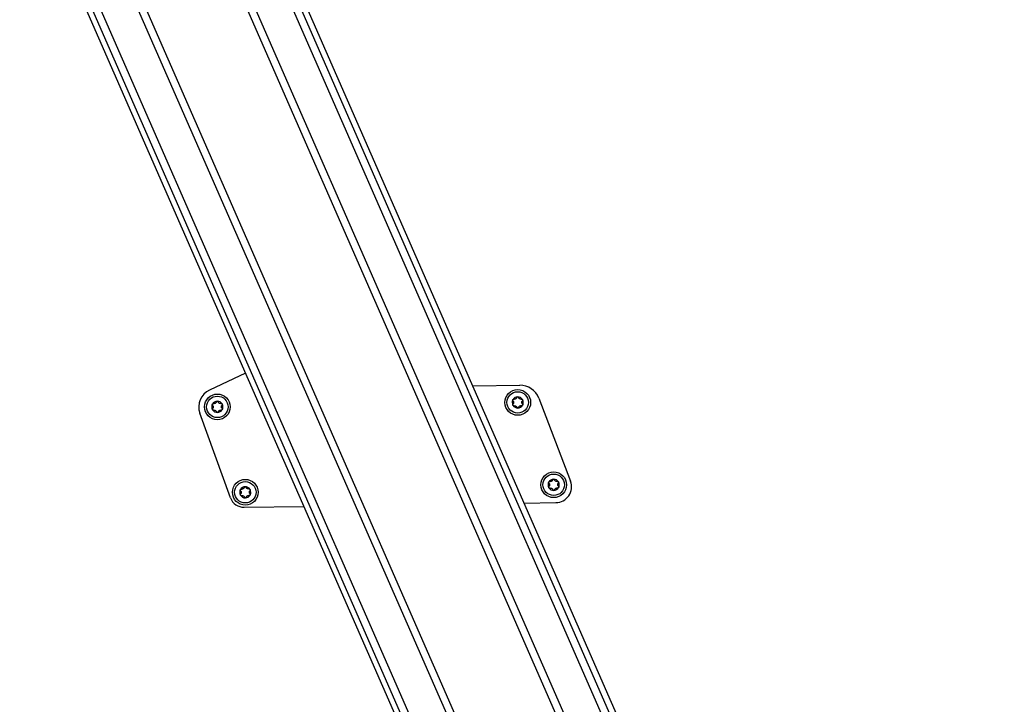
# Model space of a CAD drawing. Extents: x -2 to 415, y 5 to 293.
# Drawn here: x 162 to 185, y 104 to 120 of the extents above; entities that cross this region are included whole.
import ezdxf

# ---------------------------------------------------------------- set-up
doc = ezdxf.new("R2010")
doc.units = 0
doc.linetypes.add('SLD-DURCHGEHEND', pattern=[0])
doc.layers.add('AM_0', color=7, linetype='CONTINUOUS')

msp = doc.modelspace()

# ---------------------------------------------------------------- linework, layer by layer
at = {"layer": 'AM_0', "color": 7, "linetype": 'SLD-DURCHGEHEND'}
for p, q in [((180.26977, 82.31119), (156.30918, 137.01426)), ((179.88188, 83.63898), (156.47169, 137.08544)), ((156.18395, 136.95941), (180.1994, 82.13112)), ((180.4593, 84.30888), (158.25888, 134.99339)), ((180.62086, 84.37965), (158.42044, 135.06415)), ((182.59659, 85.24504), (160.96028, 134.64168)), ((182.75816, 85.31581), (161.15284, 134.64168)), ((184.54534, 83.22375), (162.02368, 134.64168)), ((184.70786, 83.29494), (162.3035, 134.44505)), ((184.83308, 83.34979), (162.51263, 134.30834)), ((167.14834, 111.92725), (166.3114, 111.5341)), ((172.44607, 111.62987), (173.54215, 111.64606)), ((173.98516, 111.34552), (174.72338, 109.4069)), ((166.8019, 109.02227), (166.08817, 110.99442)), ((167.12026, 108.80241), (168.50807, 108.82292)), ((173.64232, 108.89879), (174.38614, 108.90979))]:
    msp.add_line(p, q, dxfattribs=at)
for centre, radius in [((173.49488, 111.24532), 0.3), ((166.49564, 111.14189), 0.3), ((166.49564, 111.14189), 0.25), ((173.49488, 111.24532), 0.25), ((167.14665, 109.15129), 0.3), ((174.33279, 109.3259), 0.3), ((174.33279, 109.3259), 0.25), ((167.14665, 109.15129), 0.25)]:
    msp.add_circle(centre, radius, dxfattribs=at)
for centre, radius, start, end in [((166.49564, 111.14189), 0.43333, 115.161519, 199.895297), ((173.54904, 111.17945), 0.46667, 20.846668, 90.846668), ((173.49488, 111.24532), 0.13, 151.205711, 211.205711), ((173.49488, 111.24532), 0.13, 91.205711, 151.205711), ((173.49488, 111.24532), 0.09484, 119.335939, 123.075483), ((173.49488, 111.24532), 0.13, 31.205711, 91.205711), ((173.49488, 111.24532), 0.09484, 59.335939, 63.075483), ((173.49488, 111.24532), 0.13, 331.205711, 31.205711), ((166.49564, 111.14189), 0.13, 151.205711, 211.205711), ((166.49564, 111.14189), 0.13, 91.205711, 151.205711), ((166.49564, 111.14189), 0.13, 211.205711, 271.205711), ((166.49564, 111.14189), 0.09484, 179.335939, 183.075483), ((166.49564, 111.14189), 0.09484, 119.335939, 123.075483), ((166.49564, 111.14189), 0.09484, 239.335939, 243.075483), ((166.49564, 111.14189), 0.13, 31.205711, 91.205711), ((166.49564, 111.14189), 0.13, 271.205711, 331.205711), ((166.49564, 111.14189), 0.09484, 59.335939, 63.075483), ((166.49564, 111.14189), 0.09484, 299.335939, 303.075483), ((166.49564, 111.14189), 0.09484, 359.335939, 3.075483), ((166.49564, 111.14189), 0.13, 331.205711, 31.205711), ((173.49488, 111.24532), 0.13, 211.205711, 271.205711), ((173.49488, 111.24532), 0.09484, 179.335939, 183.075483), ((173.49488, 111.24532), 0.09484, 239.335939, 243.075483), ((173.49488, 111.24532), 0.13, 271.205711, 331.205711), ((173.49488, 111.24532), 0.09484, 299.335939, 303.075483), ((173.49488, 111.24532), 0.09484, 359.335939, 3.075483), ((174.33279, 109.3259), 0.13, 91.205711, 151.205711), ((174.33279, 109.3259), 0.13, 31.205711, 91.205711), ((167.14665, 109.15129), 0.13, 151.205711, 211.205711), ((167.14665, 109.15129), 0.13, 91.205711, 151.205711), ((167.14665, 109.15129), 0.09484, 119.335939, 123.075483), ((167.14665, 109.15129), 0.13, 31.205711, 91.205711), ((167.14665, 109.15129), 0.09484, 59.335939, 63.075483), ((167.14665, 109.15129), 0.13, 331.205711, 31.205711), ((174.33279, 109.3259), 0.13, 151.205711, 211.205711), ((174.33279, 109.3259), 0.13, 211.205711, 271.205711), ((174.33279, 109.3259), 0.09484, 179.335939, 183.075483), ((174.33279, 109.3259), 0.09484, 119.335939, 123.075483), ((174.33279, 109.3259), 0.09484, 239.335939, 243.075483), ((174.33279, 109.3259), 0.13, 271.205711, 331.205711), ((174.33279, 109.3259), 0.09484, 59.335939, 63.075483), ((174.33279, 109.3259), 0.09484, 299.335939, 303.075483), ((174.38072, 109.27641), 0.36667, 270.846668, 20.846668), ((174.33279, 109.3259), 0.09484, 359.335939, 3.075483), ((174.33279, 109.3259), 0.13, 331.205711, 31.205711), ((167.11534, 109.13571), 0.33333, 199.895297, 270.846668), ((167.14665, 109.15129), 0.13, 211.205711, 271.205711), ((167.14665, 109.15129), 0.09484, 179.335939, 183.075483), ((167.14665, 109.15129), 0.09484, 239.335939, 243.075483), ((167.14665, 109.15129), 0.13, 271.205711, 331.205711), ((167.14665, 109.15129), 0.09484, 299.335939, 303.075483), ((167.14665, 109.15129), 0.09484, 359.335939, 3.075483)]:
    msp.add_arc(centre, radius, start, end, dxfattribs=at)
for points, knots in [([(173.38591, 111.2758), (173.38388, 111.27816), (173.37981, 111.28289), (173.37727, 111.29232), (173.37783, 111.30112), (173.38005, 111.30596), (173.38095, 111.30794)], [0, 0, 0, 0, 0.28147023, 0.56449248, 0.82235028, 1, 1, 1, 1]), ([(173.38095, 111.30794), (173.3813, 111.30854), (173.38303, 111.3115), (173.38728, 111.31613), (173.39442, 111.32029), (173.40262, 111.32224), (173.40798, 111.32141), (173.41074, 111.32098)], [0, 0, 0, 0, 0.05735812, 0.2811826, 0.50744749, 0.74689421, 1, 1, 1, 1]), ([(173.38591, 111.2758), (173.38756, 111.27409), (173.39089, 111.27061), (173.39468, 111.26466), (173.3975, 111.2584), (173.3993, 111.2524), (173.39981, 111.24829), (173.40004, 111.24642)], [0, 0, 0, 0, 0.22583242, 0.45720032, 0.64563523, 0.8391284, 1, 1, 1, 1]), ([(173.44312, 111.32479), (173.44113, 111.32386), (173.43707, 111.32197), (173.42855, 111.31977), (173.4195, 111.31923), (173.41313, 111.3205), (173.41074, 111.32098)], [0, 0, 0, 0, 0.18803015, 0.38237841, 0.7677347, 1, 1, 1, 1]), ([(173.46679, 111.35493), (173.46613, 111.35265), (173.46479, 111.34803), (173.46153, 111.34176), (173.45752, 111.33619), (173.45322, 111.33164), (173.44991, 111.32914), (173.44841, 111.328)], [0, 0, 0, 0, 0.22589234, 0.45732496, 0.64574984, 0.83923281, 1, 1, 1, 1]), ([(173.46679, 111.35493), (173.46782, 111.35787), (173.46988, 111.36376), (173.47678, 111.37068), (173.48468, 111.37459), (173.48998, 111.37509), (173.49214, 111.37529)], [0, 0, 0, 0, 0.2816087, 0.5646141, 0.82245865, 1, 1, 1, 1]), ([(173.49214, 111.37529), (173.49284, 111.37529), (173.49627, 111.37528), (173.50241, 111.37391), (173.50957, 111.36981), (173.51537, 111.36368), (173.51732, 111.35862), (173.51833, 111.35602)], [0, 0, 0, 0, 0.05745952, 0.28128211, 0.50755036, 0.74700475, 1, 1, 1, 1]), ([(173.53782, 111.32988), (173.53602, 111.33114), (173.53236, 111.33371), (173.52619, 111.33999), (173.52119, 111.34755), (173.51911, 111.3537), (173.51833, 111.35602)], [0, 0, 0, 0, 0.18803015, 0.38237841, 0.7677347, 1, 1, 1, 1]), ([(173.57576, 111.32445), (173.57345, 111.32388), (173.56878, 111.32273), (173.56172, 111.32243), (173.55489, 111.32311), (173.5488, 111.32456), (173.54498, 111.32617), (173.54325, 111.3269)], [0, 0, 0, 0, 0.22589213, 0.45732453, 0.64574944, 0.83923245, 1, 1, 1, 1]), ([(173.57576, 111.32445), (173.57882, 111.32503), (173.58495, 111.32619), (173.59439, 111.32368), (173.60173, 111.31879), (173.60481, 111.31445), (173.60607, 111.31268)], [0, 0, 0, 0, 0.28160819, 0.56461366, 0.82245826, 1, 1, 1, 1]), ([(173.58958, 111.25041), (173.58978, 111.2526), (173.59017, 111.25706), (173.59252, 111.26554), (173.59657, 111.27365), (173.60086, 111.27853), (173.60247, 111.28036)], [0, 0, 0, 0, 0.18803015, 0.38237841, 0.7677347, 1, 1, 1, 1]), ([(173.60607, 111.31268), (173.60642, 111.31207), (173.60812, 111.3091), (173.61001, 111.3031), (173.61003, 111.29484), (173.60762, 111.28676), (173.60422, 111.28253), (173.60247, 111.28036)], [0, 0, 0, 0, 0.05745915, 0.28128175, 0.50754999, 0.74700435, 1, 1, 1, 1]), ([(166.38667, 111.17237), (166.38465, 111.17473), (166.38057, 111.17946), (166.37803, 111.18889), (166.37859, 111.19769), (166.38081, 111.20253), (166.38172, 111.2045)], [0, 0, 0, 0, 0.28147023, 0.56449248, 0.82235028, 1, 1, 1, 1]), ([(166.38445, 111.07453), (166.38411, 111.07514), (166.3824, 111.07811), (166.38052, 111.08411), (166.38049, 111.09237), (166.3829, 111.10045), (166.3863, 111.10467), (166.38805, 111.10685)], [0, 0, 0, 0, 0.05745915, 0.28128175, 0.50754999, 0.74700435, 1, 1, 1, 1]), ([(166.38172, 111.2045), (166.38207, 111.20511), (166.38379, 111.20806), (166.38804, 111.2127), (166.39518, 111.21685), (166.40338, 111.21881), (166.40875, 111.21797), (166.4115, 111.21754)], [0, 0, 0, 0, 0.05735812, 0.2811826, 0.50744749, 0.74689421, 1, 1, 1, 1]), ([(166.41476, 111.06276), (166.4117, 111.06218), (166.40557, 111.06102), (166.39613, 111.06353), (166.38879, 111.06842), (166.38571, 111.07276), (166.38445, 111.07453)], [0, 0, 0, 0, 0.28160819, 0.56461366, 0.82245826, 1, 1, 1, 1]), ([(166.38667, 111.17237), (166.38832, 111.17065), (166.39165, 111.16718), (166.39545, 111.16122), (166.39827, 111.15497), (166.40006, 111.14897), (166.40058, 111.14485), (166.40081, 111.14298)], [0, 0, 0, 0, 0.22583242, 0.45720032, 0.64563523, 0.8391284, 1, 1, 1, 1]), ([(166.40094, 111.1368), (166.40075, 111.13461), (166.40036, 111.13015), (166.398, 111.12167), (166.39395, 111.11356), (166.38967, 111.10868), (166.38805, 111.10685)], [0, 0, 0, 0, 0.18803015, 0.38237841, 0.7677347, 1, 1, 1, 1]), ([(166.44388, 111.22136), (166.44189, 111.22043), (166.43784, 111.21854), (166.42932, 111.21634), (166.42027, 111.21579), (166.4139, 111.21706), (166.4115, 111.21754)], [0, 0, 0, 0, 0.18803015, 0.38237841, 0.7677347, 1, 1, 1, 1]), ([(166.41476, 111.06276), (166.41707, 111.06332), (166.42175, 111.06447), (166.4288, 111.06478), (166.43563, 111.0641), (166.44172, 111.06265), (166.44554, 111.06104), (166.44727, 111.06031)], [0, 0, 0, 0, 0.22589213, 0.45732453, 0.64574944, 0.83923245, 1, 1, 1, 1]), ([(166.46756, 111.2515), (166.46689, 111.24921), (166.46555, 111.24459), (166.46229, 111.23833), (166.45828, 111.23275), (166.45399, 111.2282), (166.45068, 111.2257), (166.44918, 111.22456)], [0, 0, 0, 0, 0.22589234, 0.45732496, 0.64574984, 0.83923281, 1, 1, 1, 1]), ([(166.4527, 111.05732), (166.4545, 111.05606), (166.45816, 111.0535), (166.46433, 111.04722), (166.46933, 111.03966), (166.47141, 111.0335), (166.47219, 111.03119)], [0, 0, 0, 0, 0.18803015, 0.38237841, 0.7677347, 1, 1, 1, 1]), ([(166.46756, 111.2515), (166.46859, 111.25443), (166.47065, 111.26033), (166.47754, 111.26725), (166.48545, 111.27116), (166.49075, 111.27165), (166.49291, 111.27186)], [0, 0, 0, 0, 0.2816087, 0.5646141, 0.82245865, 1, 1, 1, 1]), ([(166.49291, 111.27186), (166.49361, 111.27185), (166.49703, 111.27184), (166.50317, 111.27048), (166.51033, 111.26637), (166.51613, 111.26025), (166.51809, 111.25518), (166.51909, 111.25258)], [0, 0, 0, 0, 0.05745952, 0.28128211, 0.50755036, 0.74700475, 1, 1, 1, 1]), ([(166.53859, 111.22645), (166.53679, 111.22771), (166.53312, 111.23028), (166.52696, 111.23655), (166.52196, 111.24411), (166.51988, 111.25027), (166.51909, 111.25258)], [0, 0, 0, 0, 0.18803015, 0.38237841, 0.7677347, 1, 1, 1, 1]), ([(166.52373, 111.03227), (166.52439, 111.03456), (166.52573, 111.03918), (166.529, 111.04544), (166.53301, 111.05102), (166.5373, 111.05557), (166.54061, 111.05807), (166.54211, 111.05921)], [0, 0, 0, 0, 0.22589234, 0.45732496, 0.64574984, 0.83923281, 1, 1, 1, 1]), ([(166.57653, 111.22101), (166.57422, 111.22045), (166.56954, 111.2193), (166.56249, 111.21899), (166.55566, 111.21968), (166.54957, 111.22112), (166.54575, 111.22273), (166.54401, 111.22346)], [0, 0, 0, 0, 0.22589213, 0.45732453, 0.64574944, 0.83923245, 1, 1, 1, 1]), ([(166.5474, 111.06241), (166.5494, 111.06334), (166.55345, 111.06523), (166.56197, 111.06743), (166.57102, 111.06798), (166.57739, 111.06671), (166.57978, 111.06623)], [0, 0, 0, 0, 0.18803015, 0.38237841, 0.7677347, 1, 1, 1, 1]), ([(166.57653, 111.22101), (166.57959, 111.22159), (166.58572, 111.22275), (166.59516, 111.22024), (166.6025, 111.21535), (166.60558, 111.21101), (166.60683, 111.20924)], [0, 0, 0, 0, 0.28160819, 0.56461366, 0.82245826, 1, 1, 1, 1]), ([(166.60957, 111.07927), (166.60922, 111.07867), (166.6075, 111.07571), (166.60325, 111.07107), (166.59611, 111.06692), (166.58791, 111.06496), (166.58254, 111.0658), (166.57978, 111.06623)], [0, 0, 0, 0, 0.05735812, 0.2811826, 0.50744749, 0.74689421, 1, 1, 1, 1]), ([(166.59035, 111.14697), (166.59054, 111.14917), (166.59093, 111.15362), (166.59328, 111.1621), (166.59733, 111.17021), (166.60162, 111.17509), (166.60323, 111.17693)], [0, 0, 0, 0, 0.18803015, 0.38237841, 0.7677347, 1, 1, 1, 1]), ([(166.60461, 111.1114), (166.60297, 111.11312), (166.59963, 111.11659), (166.59584, 111.12255), (166.59302, 111.1288), (166.59122, 111.1348), (166.59071, 111.13892), (166.59048, 111.14079)], [0, 0, 0, 0, 0.22583242, 0.45720032, 0.64563523, 0.8391284, 1, 1, 1, 1]), ([(166.60683, 111.20924), (166.60718, 111.20863), (166.60888, 111.20566), (166.61077, 111.19966), (166.6108, 111.1914), (166.60839, 111.18332), (166.60498, 111.1791), (166.60323, 111.17693)], [0, 0, 0, 0, 0.05745915, 0.28128175, 0.50754999, 0.74700435, 1, 1, 1, 1]), ([(166.60461, 111.1114), (166.60664, 111.10904), (166.61071, 111.10431), (166.61326, 111.09488), (166.6127, 111.08608), (166.61048, 111.08124), (166.60957, 111.07927)], [0, 0, 0, 0, 0.28147023, 0.56449248, 0.82235028, 1, 1, 1, 1]), ([(173.38369, 111.17797), (173.38334, 111.17857), (173.38164, 111.18154), (173.37975, 111.18754), (173.37973, 111.1958), (173.38213, 111.20388), (173.38554, 111.20811), (173.38729, 111.21028)], [0, 0, 0, 0, 0.05745915, 0.281281752, 0.50754999, 0.747004353, 1, 1, 1, 1]), ([(173.414, 111.16619), (173.41094, 111.16561), (173.4048, 111.16445), (173.39536, 111.16697), (173.38802, 111.17185), (173.38494, 111.1762), (173.38369, 111.17797)], [0, 0, 0, 0, 0.28160819, 0.56461366, 0.82245826, 1, 1, 1, 1]), ([(173.40017, 111.24023), (173.39998, 111.23804), (173.39959, 111.23358), (173.39724, 111.22511), (173.39319, 111.217), (173.3889, 111.21212), (173.38729, 111.21028)], [0, 0, 0, 0, 0.18803015, 0.38237841, 0.7677347, 1, 1, 1, 1]), ([(173.414, 111.16619), (173.41631, 111.16676), (173.42098, 111.16791), (173.42804, 111.16822), (173.43487, 111.16753), (173.44096, 111.16609), (173.44478, 111.16447), (173.44651, 111.16374)], [0, 0, 0, 0, 0.22589213, 0.45732453, 0.64574944, 0.83923245, 1, 1, 1, 1]), ([(173.45193, 111.16076), (173.45374, 111.1595), (173.4574, 111.15693), (173.46356, 111.15065), (173.46856, 111.14309), (173.47065, 111.13694), (173.47143, 111.13463)], [0, 0, 0, 0, 0.18803015, 0.38237841, 0.7677347, 1, 1, 1, 1]), ([(173.49761, 111.11535), (173.49692, 111.11535), (173.49349, 111.11536), (173.48735, 111.11673), (173.48019, 111.12084), (173.47439, 111.12696), (173.47244, 111.13202), (173.47143, 111.13463)], [0, 0, 0, 0, 0.05745952, 0.28128211, 0.50755036, 0.74700475, 1, 1, 1, 1]), ([(173.52297, 111.13571), (173.52194, 111.13277), (173.51987, 111.12688), (173.51298, 111.11996), (173.50508, 111.11605), (173.49978, 111.11555), (173.49761, 111.11535)], [0, 0, 0, 0, 0.2816087, 0.5646141, 0.82245865, 1, 1, 1, 1]), ([(173.52297, 111.13571), (173.52363, 111.13799), (173.52497, 111.14262), (173.52823, 111.14888), (173.53224, 111.15445), (173.53654, 111.15901), (173.53984, 111.16151), (173.54134, 111.16264)], [0, 0, 0, 0, 0.22589234, 0.45732496, 0.64574984, 0.83923281, 1, 1, 1, 1]), ([(173.54664, 111.16585), (173.54863, 111.16678), (173.55269, 111.16867), (173.56121, 111.17087), (173.57025, 111.17142), (173.57662, 111.17014), (173.57902, 111.16967)], [0, 0, 0, 0, 0.18803015, 0.38237841, 0.7677347, 1, 1, 1, 1]), ([(173.60881, 111.1827), (173.60845, 111.1821), (173.60673, 111.17914), (173.60248, 111.17451), (173.59534, 111.17036), (173.58714, 111.1684), (173.58178, 111.16924), (173.57902, 111.16967)], [0, 0, 0, 0, 0.05735812, 0.2811826, 0.50744749, 0.74689421, 1, 1, 1, 1]), ([(173.60385, 111.21484), (173.6022, 111.21655), (173.59887, 111.22003), (173.59508, 111.22598), (173.59225, 111.23224), (173.59046, 111.23824), (173.58995, 111.24235), (173.58971, 111.24422)], [0, 0, 0, 0, 0.22583242, 0.45720032, 0.64563523, 0.8391284, 1, 1, 1, 1]), ([(173.60385, 111.21484), (173.60588, 111.21248), (173.60995, 111.20775), (173.61249, 111.19832), (173.61193, 111.18952), (173.60971, 111.18468), (173.60881, 111.1827)], [0, 0, 0, 0, 0.28147023, 0.56449248, 0.82235028, 1, 1, 1, 1]), ([(166.49838, 111.01191), (166.49768, 111.01192), (166.49426, 111.01193), (166.48812, 111.01329), (166.48095, 111.0174), (166.47516, 111.02353), (166.4732, 111.02859), (166.47219, 111.03119)], [0, 0, 0, 0, 0.05745952, 0.28128211, 0.50755036, 0.74700475, 1, 1, 1, 1]), ([(166.52373, 111.03227), (166.5227, 111.02934), (166.52064, 111.02344), (166.51374, 111.01653), (166.50584, 111.01261), (166.50054, 111.01212), (166.49838, 111.01191)], [0, 0, 0, 0, 0.2816087, 0.5646141, 0.82245865, 1, 1, 1, 1]), ([(174.30471, 109.43551), (174.30574, 109.43845), (174.3078, 109.44434), (174.3147, 109.45126), (174.3226, 109.45517), (174.3279, 109.45567), (174.33006, 109.45587)], [0, 0, 0, 0, 0.2816087, 0.5646141, 0.82245865, 1, 1, 1, 1]), ([(174.33006, 109.45587), (174.33076, 109.45587), (174.33418, 109.45585), (174.34032, 109.45449), (174.34749, 109.45038), (174.35328, 109.44426), (174.35524, 109.43919), (174.35624, 109.43659)], [0, 0, 0, 0, 0.05745952, 0.28128211, 0.50755036, 0.74700475, 1, 1, 1, 1]), ([(167.03768, 109.18177), (167.03565, 109.18413), (167.03158, 109.18886), (167.02904, 109.19829), (167.0296, 109.20709), (167.03182, 109.21193), (167.03273, 109.2139)], [0, 0, 0, 0, 0.28147023, 0.56449248, 0.82235028, 1, 1, 1, 1]), ([(167.03273, 109.2139), (167.03308, 109.21451), (167.0348, 109.21747), (167.03905, 109.2221), (167.04619, 109.22625), (167.05439, 109.22821), (167.05975, 109.22737), (167.06251, 109.22694)], [0, 0, 0, 0, 0.05735812, 0.2811826, 0.50744749, 0.74689421, 1, 1, 1, 1]), ([(167.09489, 109.23076), (167.0929, 109.22983), (167.08884, 109.22794), (167.08033, 109.22574), (167.07128, 109.22519), (167.06491, 109.22646), (167.06251, 109.22694)], [0, 0, 0, 0, 0.18803015, 0.38237841, 0.7677347, 1, 1, 1, 1]), ([(167.11857, 109.2609), (167.1179, 109.25861), (167.11656, 109.25399), (167.1133, 109.24773), (167.10929, 109.24215), (167.10499, 109.2376), (167.10169, 109.2351), (167.10019, 109.23397)], [0, 0, 0, 0, 0.22589234, 0.45732496, 0.64574984, 0.83923281, 1, 1, 1, 1]), ([(167.11857, 109.2609), (167.11959, 109.26384), (167.12166, 109.26973), (167.12855, 109.27665), (167.13645, 109.28056), (167.14175, 109.28106), (167.14392, 109.28126)], [0, 0, 0, 0, 0.2816087, 0.5646141, 0.82245865, 1, 1, 1, 1]), ([(167.14392, 109.28126), (167.14462, 109.28126), (167.14804, 109.28124), (167.15418, 109.27988), (167.16134, 109.27577), (167.16714, 109.26965), (167.1691, 109.26458), (167.1701, 109.26198)], [0, 0, 0, 0, 0.05745952, 0.28128211, 0.50755036, 0.74700475, 1, 1, 1, 1]), ([(167.1896, 109.23585), (167.1878, 109.23711), (167.18413, 109.23968), (167.17797, 109.24595), (167.17297, 109.25352), (167.17088, 109.25967), (167.1701, 109.26198)], [0, 0, 0, 0, 0.18803015, 0.38237841, 0.7677347, 1, 1, 1, 1]), ([(167.22753, 109.23042), (167.22522, 109.22985), (167.22055, 109.2287), (167.21349, 109.22839), (167.20666, 109.22908), (167.20057, 109.23052), (167.19675, 109.23214), (167.19502, 109.23287)], [0, 0, 0, 0, 0.22589213, 0.45732453, 0.64574944, 0.83923245, 1, 1, 1, 1]), ([(167.22753, 109.23042), (167.23059, 109.23099), (167.23673, 109.23215), (167.24617, 109.22964), (167.25351, 109.22475), (167.25659, 109.22041), (167.25784, 109.21864)], [0, 0, 0, 0, 0.28160819, 0.56461366, 0.82245826, 1, 1, 1, 1]), ([(167.25784, 109.21864), (167.25819, 109.21804), (167.25989, 109.21506), (167.26178, 109.20906), (167.2618, 109.20081), (167.2594, 109.19273), (167.25599, 109.1885), (167.25424, 109.18633)], [0, 0, 0, 0, 0.05745915, 0.28128175, 0.50754999, 0.74700435, 1, 1, 1, 1]), ([(174.22383, 109.35638), (174.2218, 109.35874), (174.21773, 109.36347), (174.21518, 109.3729), (174.21574, 109.3817), (174.21796, 109.38654), (174.21887, 109.38851)], [0, 0, 0, 0, 0.28147023, 0.56449248, 0.82235028, 1, 1, 1, 1]), ([(174.2216, 109.25854), (174.22126, 109.25915), (174.21956, 109.26212), (174.21767, 109.26812), (174.21764, 109.27638), (174.22005, 109.28446), (174.22346, 109.28869), (174.2252, 109.29086)], [0, 0, 0, 0, 0.05745915, 0.281281752, 0.50754999, 0.747004353, 1, 1, 1, 1]), ([(174.21887, 109.38851), (174.21922, 109.38912), (174.22094, 109.39207), (174.22519, 109.39671), (174.23233, 109.40086), (174.24053, 109.40282), (174.2459, 109.40198), (174.24865, 109.40155)], [0, 0, 0, 0, 0.05735812, 0.2811826, 0.50744749, 0.74689421, 1, 1, 1, 1]), ([(174.25191, 109.24677), (174.24885, 109.24619), (174.24272, 109.24503), (174.23328, 109.24754), (174.22594, 109.25243), (174.22286, 109.25677), (174.2216, 109.25854)], [0, 0, 0, 0, 0.28160819, 0.56461366, 0.82245826, 1, 1, 1, 1]), ([(174.22383, 109.35638), (174.22547, 109.35466), (174.2288, 109.35119), (174.2326, 109.34524), (174.23542, 109.33898), (174.23721, 109.33298), (174.23773, 109.32886), (174.23796, 109.327)], [0, 0, 0, 0, 0.22583242, 0.45720032, 0.64563523, 0.8391284, 1, 1, 1, 1]), ([(174.23809, 109.32081), (174.2379, 109.31862), (174.23751, 109.31416), (174.23515, 109.30568), (174.2311, 109.29757), (174.22682, 109.29269), (174.2252, 109.29086)], [0, 0, 0, 0, 0.18803015, 0.38237841, 0.7677347, 1, 1, 1, 1]), ([(174.28104, 109.40537), (174.27904, 109.40444), (174.27499, 109.40255), (174.26647, 109.40035), (174.25742, 109.3998), (174.25105, 109.40107), (174.24865, 109.40155)], [0, 0, 0, 0, 0.18803015, 0.38237841, 0.7677347, 1, 1, 1, 1]), ([(174.25191, 109.24677), (174.25422, 109.24734), (174.2589, 109.24849), (174.26595, 109.24879), (174.27278, 109.24811), (174.27887, 109.24666), (174.28269, 109.24505), (174.28443, 109.24432)], [0, 0, 0, 0, 0.22589213, 0.45732453, 0.64574944, 0.83923245, 1, 1, 1, 1]), ([(174.30471, 109.43551), (174.30405, 109.43322), (174.3027, 109.4286), (174.29944, 109.42234), (174.29543, 109.41676), (174.29114, 109.41221), (174.28783, 109.40971), (174.28633, 109.40858)], [0, 0, 0, 0, 0.22589234, 0.45732496, 0.64574984, 0.83923281, 1, 1, 1, 1]), ([(174.28985, 109.24134), (174.29165, 109.24007), (174.29531, 109.23751), (174.30148, 109.23123), (174.30648, 109.22367), (174.30856, 109.21752), (174.30935, 109.2152)], [0, 0, 0, 0, 0.18803015, 0.38237841, 0.7677347, 1, 1, 1, 1]), ([(174.33553, 109.19593), (174.33483, 109.19593), (174.33141, 109.19594), (174.32527, 109.19731), (174.3181, 109.20141), (174.31231, 109.20754), (174.31035, 109.2126), (174.30935, 109.2152)], [0, 0, 0, 0, 0.05745952, 0.28128211, 0.50755036, 0.74700475, 1, 1, 1, 1]), ([(174.36088, 109.21629), (174.35985, 109.21335), (174.35779, 109.20746), (174.35089, 109.20054), (174.34299, 109.19662), (174.33769, 109.19613), (174.33553, 109.19593)], [0, 0, 0, 0, 0.2816087, 0.5646141, 0.82245865, 1, 1, 1, 1]), ([(174.37574, 109.41046), (174.37394, 109.41172), (174.37027, 109.41429), (174.36411, 109.42056), (174.35911, 109.42813), (174.35703, 109.43428), (174.35624, 109.43659)], [0, 0, 0, 0, 0.18803015, 0.38237841, 0.7677347, 1, 1, 1, 1]), ([(174.36088, 109.21629), (174.36154, 109.21857), (174.36289, 109.22319), (174.36615, 109.22946), (174.37016, 109.23503), (174.37445, 109.23958), (174.37776, 109.24208), (174.37926, 109.24322)], [0, 0, 0, 0, 0.22589234, 0.45732496, 0.64574984, 0.83923281, 1, 1, 1, 1]), ([(174.41368, 109.40503), (174.41137, 109.40446), (174.40669, 109.40331), (174.39964, 109.403), (174.39281, 109.40369), (174.38672, 109.40513), (174.3829, 109.40675), (174.38116, 109.40748)], [0, 0, 0, 0, 0.22589213, 0.45732453, 0.64574944, 0.83923245, 1, 1, 1, 1]), ([(174.38455, 109.24643), (174.38655, 109.24735), (174.3906, 109.24924), (174.39912, 109.25144), (174.40817, 109.25199), (174.41454, 109.25072), (174.41693, 109.25024)], [0, 0, 0, 0, 0.18803015, 0.38237841, 0.7677347, 1, 1, 1, 1]), ([(174.41368, 109.40503), (174.41674, 109.4056), (174.42287, 109.40676), (174.43231, 109.40425), (174.43965, 109.39936), (174.44273, 109.39502), (174.44399, 109.39325)], [0, 0, 0, 0, 0.28160819, 0.56461366, 0.82245826, 1, 1, 1, 1]), ([(174.44672, 109.26328), (174.44637, 109.26268), (174.44465, 109.25972), (174.4404, 109.25509), (174.43326, 109.25093), (174.42506, 109.24898), (174.41969, 109.24981), (174.41693, 109.25024)], [0, 0, 0, 0, 0.05735812, 0.2811826, 0.50744749, 0.74689421, 1, 1, 1, 1]), ([(174.4275, 109.33099), (174.42769, 109.33318), (174.42808, 109.33763), (174.43044, 109.34611), (174.43449, 109.35422), (174.43877, 109.3591), (174.44038, 109.36094)], [0, 0, 0, 0, 0.18803015, 0.38237841, 0.7677347, 1, 1, 1, 1]), ([(174.44176, 109.29542), (174.44012, 109.29713), (174.43679, 109.3006), (174.43299, 109.30656), (174.43017, 109.31282), (174.42838, 109.31881), (174.42786, 109.32293), (174.42763, 109.3248)], [0, 0, 0, 0, 0.22583242, 0.45720032, 0.64563523, 0.8391284, 1, 1, 1, 1]), ([(174.44399, 109.39325), (174.44433, 109.39265), (174.44603, 109.38967), (174.44792, 109.38367), (174.44795, 109.37542), (174.44554, 109.36734), (174.44213, 109.36311), (174.44038, 109.36094)], [0, 0, 0, 0, 0.05745915, 0.28128175, 0.50754999, 0.74700435, 1, 1, 1, 1]), ([(174.44176, 109.29542), (174.44379, 109.29306), (174.44786, 109.28833), (174.45041, 109.2789), (174.44985, 109.27009), (174.44763, 109.26525), (174.44672, 109.26328)], [0, 0, 0, 0, 0.28147023, 0.56449248, 0.82235028, 1, 1, 1, 1]), ([(167.03546, 109.08393), (167.03511, 109.08454), (167.03341, 109.08751), (167.03152, 109.09351), (167.0315, 109.10177), (167.03391, 109.10985), (167.03731, 109.11408), (167.03906, 109.11625)], [0, 0, 0, 0, 0.05745915, 0.28128175, 0.50754999, 0.74700435, 1, 1, 1, 1]), ([(167.06577, 109.07216), (167.06271, 109.07158), (167.05658, 109.07042), (167.04714, 109.07293), (167.0398, 109.07782), (167.03672, 109.08216), (167.03546, 109.08393)], [0, 0, 0, 0, 0.28160819, 0.56461366, 0.82245826, 1, 1, 1, 1]), ([(167.03768, 109.18177), (167.03933, 109.18005), (167.04266, 109.17658), (167.04645, 109.17063), (167.04928, 109.16437), (167.05107, 109.15837), (167.05158, 109.15425), (167.05182, 109.15239)], [0, 0, 0, 0, 0.22583242, 0.45720032, 0.64563523, 0.8391284, 1, 1, 1, 1]), ([(167.05195, 109.1462), (167.05175, 109.14401), (167.05136, 109.13955), (167.04901, 109.13107), (167.04496, 109.12296), (167.04067, 109.11808), (167.03906, 109.11625)], [0, 0, 0, 0, 0.18803015, 0.38237841, 0.7677347, 1, 1, 1, 1]), ([(167.06577, 109.07216), (167.06808, 109.07273), (167.07275, 109.07388), (167.07981, 109.07418), (167.08664, 109.0735), (167.09273, 109.07205), (167.09655, 109.07044), (167.09828, 109.06971)], [0, 0, 0, 0, 0.22589213, 0.45732453, 0.64574944, 0.83923245, 1, 1, 1, 1]), ([(167.10371, 109.06673), (167.10551, 109.06546), (167.10917, 109.0629), (167.11534, 109.05662), (167.12034, 109.04906), (167.12242, 109.04291), (167.1232, 109.04059)], [0, 0, 0, 0, 0.18803015, 0.38237841, 0.7677347, 1, 1, 1, 1]), ([(167.14939, 109.02132), (167.14869, 109.02132), (167.14526, 109.02133), (167.13912, 109.0227), (167.13196, 109.0268), (167.12617, 109.03293), (167.12421, 109.03799), (167.1232, 109.04059)], [0, 0, 0, 0, 0.05745952, 0.28128211, 0.50755036, 0.74700475, 1, 1, 1, 1]), ([(167.17474, 109.04168), (167.17371, 109.03874), (167.17165, 109.03285), (167.16475, 109.02593), (167.15685, 109.02201), (167.15155, 109.02152), (167.14939, 109.02132)], [0, 0, 0, 0, 0.2816087, 0.5646141, 0.82245865, 1, 1, 1, 1]), ([(167.17474, 109.04168), (167.1754, 109.04396), (167.17674, 109.04858), (167.18001, 109.05485), (167.18401, 109.06042), (167.18831, 109.06497), (167.19162, 109.06747), (167.19312, 109.06861)], [0, 0, 0, 0, 0.22589234, 0.45732496, 0.64574984, 0.83923281, 1, 1, 1, 1]), ([(167.19841, 109.07182), (167.2004, 109.07274), (167.20446, 109.07463), (167.21298, 109.07684), (167.22203, 109.07738), (167.2284, 109.07611), (167.23079, 109.07563)], [0, 0, 0, 0, 0.18803015, 0.38237841, 0.7677347, 1, 1, 1, 1]), ([(167.26058, 109.08867), (167.26023, 109.08807), (167.25851, 109.08511), (167.25425, 109.08048), (167.24712, 109.07632), (167.23891, 109.07437), (167.23355, 109.0752), (167.23079, 109.07563)], [0, 0, 0, 0, 0.05735812, 0.2811826, 0.50744749, 0.74689421, 1, 1, 1, 1]), ([(167.24136, 109.15638), (167.24155, 109.15857), (167.24194, 109.16302), (167.24429, 109.1715), (167.24834, 109.17961), (167.25263, 109.18449), (167.25424, 109.18633)], [0, 0, 0, 0, 0.18803015, 0.38237841, 0.7677347, 1, 1, 1, 1]), ([(167.25562, 109.12081), (167.25397, 109.12252), (167.25064, 109.12599), (167.24685, 109.13195), (167.24403, 109.13821), (167.24223, 109.1442), (167.24172, 109.14832), (167.24149, 109.15019)], [0, 0, 0, 0, 0.22583242, 0.45720032, 0.64563523, 0.8391284, 1, 1, 1, 1]), ([(167.25562, 109.12081), (167.25765, 109.11845), (167.26172, 109.11372), (167.26427, 109.10429), (167.2637, 109.09548), (167.26148, 109.09064), (167.26058, 109.08867)], [0, 0, 0, 0, 0.28147023, 0.56449248, 0.82235028, 1, 1, 1, 1])]:
    msp.add_open_spline(points, degree=3, knots=knots, dxfattribs=at)

doc.saveas('drawing.dxf')
